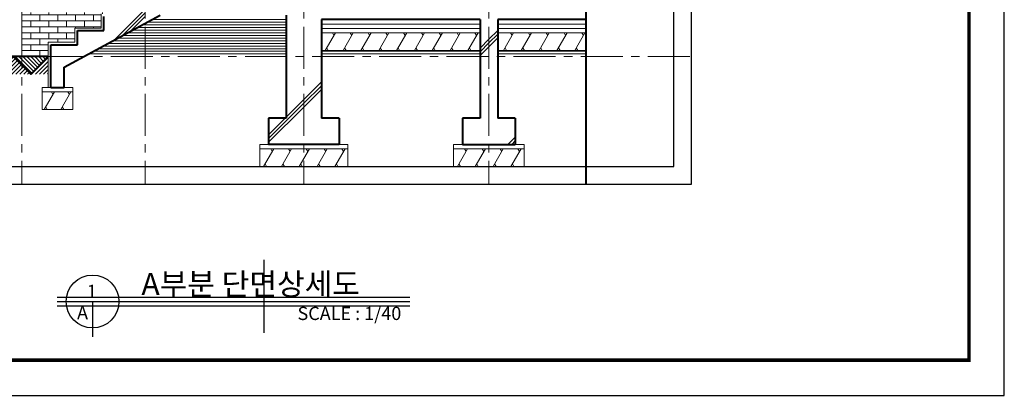
# Model space of a CAD drawing. Units: millimetres. Extents: x 2863 to 157517, y -27299 to 49837.
# Drawn here: x 8488 to 19663, y 33807 to 38077 of the extents above; entities that cross this region are included whole.
import ezdxf

# ---------------------------------------------------------------- set-up
doc = ezdxf.new("R2010")
doc.units = ezdxf.units.MM
doc.linetypes.add('CENTER', pattern=[50.8, 31.75, -6.35, 6.35, -6.35])
doc.layers.get('Defpoints').update_dxf_attribs({"color": 134})
for name, color, linetype, lineweight in [('CEN', 1, 'CENTER', 20), ('CONC', 7, 'Continuous', 40), ('DIM_TEXT', 7, 'Continuous', 30), ('FIN', 3, 'Continuous', 20), ('HAT', 5, 'Continuous', 9)]:
    doc.layers.add(name, color=color, linetype=linetype, lineweight=lineweight)
doc.styles.get("Standard").update_dxf_attribs({"font": 'Gulim.ttf'})
doc.linetypes.add('BATTING', pattern='A,0.00254,-2.54,[134,ltypeshp.shx,S=2.54,R=0,X=-2.54,Y=0],-5.08,[134,ltypeshp.shx,S=2.54,R=180,X=2.54,Y=0],-2.54', length=10.16254)

msp = doc.modelspace()

# ---------------------------------------------------------------- hatches: boundary and pattern name
at = {"layer": 'HAT'}
h = msp.add_hatch(dxfattribs=at)
h.set_pattern_fill('AR-BRSTD', color=256)
h.set_pattern_definition([(0, (8513.22, 37657.264), (0, 67.742), []), (90, (8513.22, 37657.26), (-101.6, 67.742), [67.742, -67.742])])
h.paths.add_polyline_path([(9113.2, 37982.3), (9413.2, 37982.3), (9413.2, 38144.8), (9493.2, 38144.8), (9493.2, 38157.3), (8513.2, 38157.3), (8513.2, 37657.3), (8813.2, 37657.3), (8813.2, 37819.8), (9113.2, 37819.8)])
h = msp.add_hatch(dxfattribs=at)
h.set_pattern_fill('ANSI31', color=256, scale=10)
h.set_pattern_definition([(45, (-57510.31, 63505.924), (-22.45064, 22.45064), [])])
h.paths.add_polyline_path([(8813.2, 37657.3), (8613.2, 37457.3), (8813.2, 37457.3)])
h.paths.add_polyline_path([(8513.2, 37557.3), (8513.2, 37457.3), (8613.2, 37457.3)])
h.paths.add_polyline_path([(8513.2, 37557.3), (8413.2, 37657.3), (8213.2, 37457.3), (8513.2, 37457.3)])
h.paths.add_polyline_path([(8013.2, 37657.3), (7813.2, 37457.3), (8213.2, 37457.3)])
h.paths.add_polyline_path([(7613.2, 37657.3), (7613.2, 37457.3), (7813.2, 37457.3)])
h = msp.add_hatch(dxfattribs=at)
h.set_pattern_fill('ANSI31', color=256, scale=10, angle=90)
h.set_pattern_definition([(135, (-57510.31, 63505.924), (-22.45064, -22.45064), [])])
h.paths.add_polyline_path([(8513.2, 37657.3), (8513.2, 37557.3), (8613.2, 37457.3), (8813.2, 37657.3)])
h.paths.add_polyline_path([(8413.2, 37657.3), (8513.2, 37557.3), (8513.2, 37657.3)])
h.paths.add_polyline_path([(8013.2, 37657.3), (8213.2, 37457.3), (8413.2, 37657.3)])
h.paths.add_polyline_path([(7613.2, 37657.3), (7813.2, 37457.3), (8013.2, 37657.3)])

# ---------------------------------------------------------------- linework, layer by layer
at = {"const_width": 40}
msp.add_lwpolyline([(3263.2, 34206.9), (19263.2, 34206.9), (19263.2, 45286.9), (3263.2, 45286.9)], close=True, dxfattribs=at)
at = {"layer": 'CEN', "ltscale": 15}
for p, q in [((8513.2, 44091.4), (8513.2, 36207.3)), ((9913.2, 44091.4), (9913.2, 36207.3)), ((11713.2, 44091.4), (11713.2, 36207.3)), ((13813.2, 44091.4), (13813.2, 36207.3)), ((16094.1, 37657.3), (6413.2, 37657.3))]:
    msp.add_line(p, q, dxfattribs=at)
at = {"layer": 'CONC'}
for p, q in [((8993.2, 37537.9), (10081.2, 38127.3)), ((9443.2, 37952.3), (9443.2, 38114.8)), ((11513.2, 38127.3), (11513.2, 36957.3)), ((11913.2, 38077.3), (11913.2, 36957.3)), ((13713.2, 38077.3), (11913.2, 38077.3)), ((13713.2, 38077.3), (13713.2, 36957.3)), ((14913.2, 38077.3), (13913.2, 38077.3)), ((13913.2, 38077.3), (13913.2, 36957.3)), ((9143.2, 37789.8), (9143.2, 37952.3)), ((9143.2, 37952.3), (9443.2, 37952.3)), ((8843.2, 37307.3), (8843.2, 37789.8)), ((8843.2, 37789.8), (9143.2, 37789.8)), ((8813.2, 37657.3), (7613.2, 37657.3)), ((8993.2, 37307.3), (8993.2, 37537.9)), ((8843.2, 37307.3), (8993.2, 37307.3)), ((11313.2, 36957.3), (11313.2, 36657.3)), ((11513.2, 36957.3), (11313.2, 36957.3)), ((12113.2, 36957.3), (11913.2, 36957.3)), ((12113.2, 36957.3), (12113.2, 36657.3)), ((13513.2, 36957.3), (13513.2, 36657.3)), ((13713.2, 36957.3), (13513.2, 36957.3)), ((14113.2, 36957.3), (13913.2, 36957.3)), ((14113.2, 36957.3), (14113.2, 36657.3)), ((12113.2, 36657.3), (11313.2, 36657.3)), ((13513.2, 36657.3), (14113.2, 36657.3))]:
    msp.add_line(p, q, dxfattribs=at)
for points in [[(14913.2, 44091.4), (14913.2, 40549.4), (15113.2, 40549.4), (14713.2, 39749.4), (14913.2, 39749.4), (14913.2, 36207.3)], [(8813.2, 37657.3), (8613.2, 37457.3), (8413.2, 37657.3), (8213.2, 37457.3), (8013.2, 37657.3), (7813.2, 37457.3), (7613.2, 37657.3)]]:
    msp.add_lwpolyline(points, dxfattribs=at)
at = {"layer": 'Defpoints'}
for p, q in [((11263.2, 34517.4), (11263.2, 35349.1)), ((8915.3, 34923.6), (12915.3, 34923.6)), ((8915.3, 34823.6), (12915.3, 34823.6))]:
    msp.add_line(p, q, dxfattribs=at)
for points in [[(2863.2, 33806.9), (19663.2, 33806.9), (19663.2, 45686.9), (2863.2, 45686.9)], [(16113.2, 44091.4), (6413.2, 44091.4), (6413.2, 36207.3), (16113.2, 36207.3)], [(15913.2, 43891.4), (6613.2, 43891.4), (6613.2, 36407.3), (15913.2, 36407.3)]]:
    msp.add_lwpolyline(points, close=True, dxfattribs=at)
at = {"layer": 'DIM_TEXT'}
for p, q in [((8915.3, 34873.6), (12915.3, 34873.6)), ((9315.3, 34873.6), (9315.3, 34473.6))]:
    msp.add_line(p, q, dxfattribs=at)
msp.add_circle((9315.3, 34873.6), 300, dxfattribs=at)
at = {"layer": 'FIN'}
for p, q in [((8513.2, 38307.3), (8513.2, 37657.3)), ((9413.2, 37982.3), (9413.2, 38144.8)), ((9113.2, 37819.8), (9113.2, 37982.3)), ((9113.2, 37982.3), (9413.2, 37982.3)), ((13713.2, 37977.3), (11913.2, 37977.3)), ((13713.2, 37927.3), (11913.2, 37927.3)), ((14913.2, 37977.3), (13913.2, 37977.3)), ((14913.2, 37927.3), (13913.2, 37927.3)), ((8813.2, 37307.3), (8813.2, 37819.8)), ((8813.2, 37819.8), (9113.2, 37819.8)), ((13713.2, 37727.3), (11913.2, 37727.3)), ((14913.2, 37727.3), (13913.2, 37727.3)), ((8743.2, 37057.3), (8743.2, 37307.3)), ((8743.2, 37307.3), (8843.2, 37307.3)), ((8743.2, 37257.3), (9093.2, 37257.3)), ((8993.2, 37307.3), (9093.2, 37307.3)), ((9093.2, 37057.3), (9093.2, 37307.3)), ((8743.2, 37057.3), (9093.2, 37057.3)), ((11213.2, 36657.3), (11213.2, 36407.3)), ((11213.2, 36657.3), (11313.2, 36657.3)), ((12113.2, 36657.3), (12213.2, 36657.3)), ((12213.2, 36657.3), (12213.2, 36407.3)), ((13413.2, 36657.3), (13413.2, 36407.3)), ((13413.2, 36657.3), (13513.2, 36657.3)), ((14113.2, 36657.3), (14213.2, 36657.3)), ((14213.2, 36657.3), (14213.2, 36407.3)), ((12213.2, 36607.3), (11213.2, 36607.3)), ((14213.2, 36607.3), (13413.2, 36607.3)), ((12213.2, 36407.3), (11213.2, 36407.3)), ((14213.2, 36407.3), (13413.2, 36407.3))]:
    msp.add_line(p, q, dxfattribs=at)
at = {"layer": 'HAT', "linetype": 'Continuous'}
for p, q in [((9561.4, 37845.7), (9913.2, 38197.5)), ((9654, 37895.9), (9913.2, 38155.1)), ((9746.6, 37946), (9913.2, 38112.6)), ((13813.2, 37854.8), (13913.2, 37954.8)), ((13813.2, 37812.4), (13913.2, 37912.4)), ((13713.2, 37754.8), (13813.2, 37854.8)), ((13713.2, 37712.4), (13813.2, 37812.4)), ((13813.2, 37770), (13913.2, 37870)), ((13713.2, 37670), (13813.2, 37770)), ((11713.2, 37169.1), (11913.2, 37369.1)), ((11713.2, 37126.6), (11913.2, 37326.6)), ((11713.2, 37084.2), (11913.2, 37284.2)), ((11313.2, 36726.6), (11713.2, 37126.6)), ((11513.2, 36969.1), (11713.2, 37169.1)), ((11313.2, 36684.2), (11713.2, 37084.2)), ((11313.2, 36769.1), (11501.4, 36957.3)), ((14029.8, 36657.3), (14113.2, 36740.6)), ((14072.3, 36657.3), (14113.2, 36698.2))]:
    msp.add_line(p, q, dxfattribs=at)
at = {"layer": 'HAT'}
for p, q in [((9878.2, 38017.3), (11513.2, 38017.3)), ((9933.5, 38047.3), (11513.2, 38047.3)), ((9988.9, 38077.3), (11513.2, 38077.3)), ((9656.6, 37897.3), (11513.2, 37897.3)), ((9712, 37927.3), (11513.2, 37927.3)), ((9767.4, 37957.3), (11513.2, 37957.3)), ((9822.8, 37987.3), (11513.2, 37987.3)), ((11955.9, 37727.3), (12071.3, 37927.3)), ((12054, 37897.3), (12036.7, 37927.3)), ((12158.2, 37727.3), (12273.7, 37927.3)), ((12256.4, 37897.3), (12239, 37927.3)), ((12360.5, 37727.3), (12476, 37927.3)), ((12458.7, 37897.3), (12441.4, 37927.3)), ((12562.9, 37727.3), (12678.3, 37927.3)), ((12661, 37897.3), (12643.7, 37927.3)), ((12765.2, 37727.3), (12880.7, 37927.3)), ((12863.3, 37897.3), (12846, 37927.3)), ((12967.5, 37727.3), (13083, 37927.3)), ((13065.7, 37897.3), (13048.3, 37927.3)), ((13169.8, 37727.3), (13285.3, 37927.3)), ((13268, 37897.3), (13250.7, 37927.3)), ((13372.2, 37727.3), (13487.6, 37927.3)), ((13470.3, 37897.3), (13453, 37927.3)), ((13574.5, 37727.3), (13690, 37927.3)), ((13672.6, 37897.3), (13655.3, 37927.3)), ((13979.1, 37727.3), (14094.6, 37927.3)), ((14077.3, 37897.3), (14060, 37927.3)), ((14181.5, 37727.3), (14296.9, 37927.3)), ((14279.6, 37897.3), (14262.3, 37927.3)), ((14383.8, 37727.3), (14499.3, 37927.3)), ((14481.9, 37897.3), (14464.6, 37927.3)), ((14586.1, 37727.3), (14701.6, 37927.3)), ((14684.3, 37897.3), (14667, 37927.3)), ((14788.5, 37727.3), (14903.9, 37927.3)), ((14886.6, 37897.3), (14869.3, 37927.3)), ((9435.1, 37777.3), (11513.2, 37777.3)), ((9490.5, 37807.3), (11513.2, 37807.3)), ((9545.8, 37837.3), (11513.2, 37837.3)), ((9601.2, 37867.3), (11513.2, 37867.3)), ((9268.9, 37687.3), (11513.2, 37687.3)), ((9324.3, 37717.3), (11513.2, 37717.3)), ((9379.7, 37747.3), (11513.2, 37747.3)), ((11913.2, 37717.3), (13713.2, 37717.3)), ((11913.2, 37687.3), (13713.2, 37687.3)), ((11990.5, 37727.3), (11973.2, 37757.3)), ((12192.8, 37727.3), (12175.5, 37757.3)), ((12395.2, 37727.3), (12377.9, 37757.3)), ((12597.5, 37727.3), (12580.2, 37757.3)), ((12799.8, 37727.3), (12782.5, 37757.3)), ((13002.2, 37727.3), (12984.8, 37757.3)), ((13204.5, 37727.3), (13187.2, 37757.3)), ((13406.8, 37727.3), (13389.5, 37757.3)), ((13609.1, 37727.3), (13591.8, 37757.3)), ((13913.2, 37717.3), (14913.2, 37717.3)), ((13913.2, 37687.3), (14913.2, 37687.3)), ((14013.8, 37727.3), (13996.5, 37757.3)), ((14216.1, 37727.3), (14198.8, 37757.3)), ((14418.4, 37727.3), (14401.1, 37757.3)), ((14620.8, 37727.3), (14603.4, 37757.3)), ((14823.1, 37727.3), (14805.8, 37757.3)), ((8766.8, 37057.3), (8882.3, 37257.3)), ((8865, 37227.3), (8847.7, 37257.3)), ((8954, 37057.3), (9069.5, 37257.3)), ((9052.2, 37227.3), (9034.9, 37257.3)), ((8801.5, 37057.3), (8784.2, 37087.3)), ((8988.7, 37057.3), (8971.4, 37087.3)), ((11255.9, 36407.3), (11371.3, 36607.3)), ((11354, 36577.3), (11336.7, 36607.3)), ((11458.2, 36407.3), (11573.7, 36607.3)), ((11556.4, 36577.3), (11539, 36607.3)), ((11660.5, 36407.3), (11776, 36607.3)), ((11758.7, 36577.3), (11741.4, 36607.3)), ((11862.9, 36407.3), (11978.3, 36607.3)), ((11961, 36577.3), (11943.7, 36607.3)), ((12065.2, 36407.3), (12180.7, 36607.3)), ((12163.3, 36577.3), (12146, 36607.3)), ((13455.9, 36407.3), (13571.3, 36607.3)), ((13554, 36577.3), (13536.7, 36607.3)), ((13658.2, 36407.3), (13773.7, 36607.3)), ((13756.4, 36577.3), (13739, 36607.3)), ((13860.5, 36407.3), (13976, 36607.3)), ((13958.7, 36577.3), (13941.4, 36607.3)), ((14062.9, 36407.3), (14178.3, 36607.3)), ((14161, 36577.3), (14143.7, 36607.3)), ((11290.5, 36407.3), (11273.2, 36437.3)), ((11492.8, 36407.3), (11475.5, 36437.3)), ((11695.2, 36407.3), (11677.9, 36437.3)), ((11897.5, 36407.3), (11880.2, 36437.3)), ((12099.8, 36407.3), (12082.5, 36437.3)), ((13490.5, 36407.3), (13473.2, 36437.3)), ((13692.8, 36407.3), (13675.5, 36437.3)), ((13895.2, 36407.3), (13877.9, 36437.3)), ((14097.5, 36407.3), (14080.2, 36437.3))]:
    msp.add_line(p, q, dxfattribs=at)
at = {"layer": 'HAT', "linetype": 'BATTING', "ltscale": 4.56}
for p, q in [((13713.2, 38027.3), (11913.2, 38027.3)), ((14913.2, 38027.3), (13913.2, 38027.3))]:
    msp.add_line(p, q, dxfattribs=at)

# ---------------------------------------------------------------- texts
at = {"layer": 'DIM_TEXT'}
for s, height, p in [('A부분 단면상세도', 250, (9869.9, 34947.7)), ('1', 150, (9251.6, 34914.4)), ('A', 150, (9139.1, 34670.8)), ('SCALE : 1/40', 150, (11641.3, 34663.1))]:
    msp.add_text(s, height=height, dxfattribs=at).set_placement(p)

doc.saveas('drawing.dxf')
